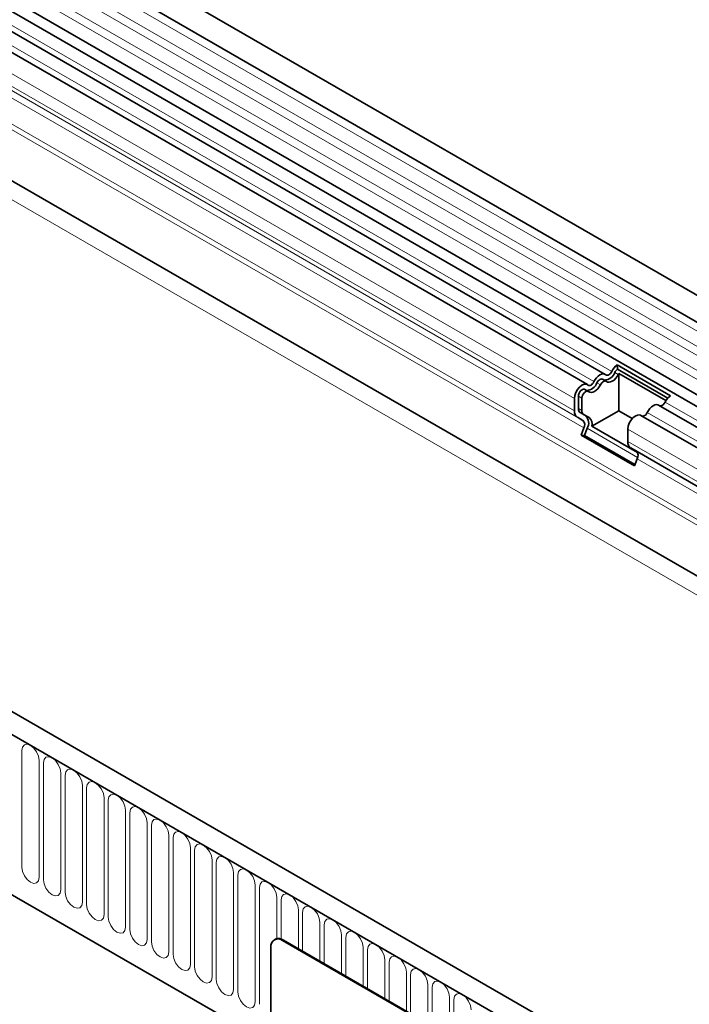
# Model space of a CAD drawing. Units: millimetres. Extents: x 4 to 1766, y 2 to 1252.
# Drawn here: x 581 to 703, y 231 to 410 of the extents above; entities that cross this region are included whole.
import ezdxf

# ---------------------------------------------------------------- set-up
doc = ezdxf.new("R2010")
doc.units = ezdxf.units.MM
doc.layers.add('133308', color=7, linetype='Continuous')
doc.layers.add('TANGENT_EDGES', color=4, linetype='Continuous', lineweight=25)

# ---------------------------------------------------------------- blocks, each defined once
blk = doc.blocks.new('1031033-M_D_ISOMETRIC VIEW')
at = {"layer": '133308', "linetype": 'Continuous', "lineweight": 35}
for p, q in [((1034.27, 421.61), (328.58, 829)), ((326.45, 825.32), (1032.15, 417.93)), ((326.51, 812.11), (1032.21, 404.72)), ((1030.76, 403.36), (325.48, 810.51)), ((337.5, 772.77), (1001.48, 389.47)), ((906.46, 347.83), (200.77, 755.22)), ((904.25, 344.92), (197.85, 752.71)), ((219.42, 711.13), (812.54, 368.73)), ((873.29, 490.53), (529.43, 689.04)), ((870.06, 488.67), (526.19, 687.18)), ((875.47, 492.26), (885.16, 486.66)), ((875.47, 492.26), (875.51, 491.46)), ((875.51, 491.46), (884.63, 486.2)), ((875.75, 490.7), (884.3, 485.76)), ((875.75, 483.93), (875.75, 490.7)), ((873.43, 489.3), (872.79, 489.67)), ((870.2, 487.43), (869.56, 487.8)), ((867.69, 483.89), (867.69, 486.17)), ((868.4, 484.3), (868.4, 486.57)), ((869.04, 483.94), (869.04, 486.21)), ((869.72, 483.03), (868.71, 483.62)), ((875.75, 483.93), (870.84, 481.09)), ((878.2, 482.51), (875.75, 483.93)), ((1027.53, 401.49), (882.98, 484.94)), ((869.22, 482.17), (868.21, 482.75)), ((870.36, 482.67), (869.35, 483.25)), ((1024.3, 399.63), (879.75, 483.07)), ((868.88, 479.47), (869.39, 480.79)), ((869.49, 479.42), (870, 480.73)), ((879.14, 476.3), (870.84, 481.09)), ((877.38, 478.3), (877.38, 480.57)), ((868.88, 479.47), (878.57, 473.88)), ((869.49, 479.42), (868.88, 479.47)), ((869.49, 479.42), (878.66, 474.12)), ((1001.48, 405.82), (877.9, 477.16)), ((878.91, 476.57), (877.9, 477.16)), ((878.57, 473.88), (879.08, 475.19)), ((813.3, 387.83), (813.16, 387.74)), ((879.71, 350.04), (814.66, 387.6)), ((879.85, 350.12), (814.8, 387.68)), ((812.54, 386.37), (812.54, 352.89))]:
    blk.add_line(p, q, dxfattribs=at)
at = {"layer": '133308', "linetype": 'Continuous', "lineweight": 35, "flags": 128}
for points in [[(871.23, 489.21), (871.45, 489.59), (871.71, 489.93), (872, 490.22), (872.31, 490.43), (872.62, 490.57), (872.91, 490.62), (873.18, 490.58), (873.4, 490.46)], [(873.4, 490.46), (873.5, 490.4), (873.63, 490.38), (873.78, 490.4), (873.93, 490.47), (874.08, 490.58), (874.22, 490.72), (874.35, 490.88), (874.46, 491.07)], [(867.69, 486.17), (867.76, 486.69), (867.95, 487.24), (868.25, 487.76), (868.62, 488.21), (869.04, 488.55), (869.46, 488.73), (869.85, 488.74), (870.16, 488.59)], [(870.16, 488.59), (870.27, 488.53), (870.4, 488.51), (870.54, 488.54), (870.7, 488.6), (870.85, 488.71), (870.99, 488.85), (871.12, 489.02), (871.23, 489.21)], [(871.78, 489.02), (871.89, 489.2), (872.02, 489.37), (872.16, 489.51), (872.31, 489.62), (872.46, 489.69), (872.61, 489.71), (872.74, 489.69), (872.79, 489.67)], [(872.42, 488.65), (872.52, 488.83), (872.65, 489), (872.8, 489.14), (872.95, 489.25), (873.1, 489.32), (873.24, 489.34), (873.37, 489.32), (873.48, 489.26)], [(873.48, 489.26), (873.7, 489.13), (873.96, 489.1), (874.25, 489.15), (874.56, 489.28), (874.87, 489.5), (875.17, 489.79), (875.43, 490.13), (875.65, 490.51)], [(868.4, 486.57), (868.43, 486.83), (868.52, 487.1), (868.67, 487.36), (868.85, 487.58), (869.06, 487.74), (869.27, 487.83), (869.46, 487.84), (869.56, 487.8)], [(869.04, 486.21), (869.07, 486.46), (869.16, 486.73), (869.31, 486.99), (869.49, 487.21), (869.7, 487.37), (869.9, 487.46), (870.09, 487.47), (870.25, 487.4)], [(870.25, 487.4), (870.47, 487.27), (870.73, 487.23), (871.02, 487.28), (871.33, 487.42), (871.64, 487.64), (871.93, 487.92), (872.2, 488.27), (872.42, 488.65)], [(880.91, 483.61), (881.13, 483.99), (881.4, 484.34), (881.69, 484.62), (882, 484.84), (882.31, 484.98), (882.6, 485.03), (882.86, 484.99), (882.98, 484.94)], [(877.38, 480.57), (877.44, 481.1), (877.64, 481.65), (877.93, 482.17), (878.31, 482.62), (878.73, 482.95), (879.15, 483.13), (879.54, 483.15), (879.75, 483.07)]]:
    blk.add_lwpolyline(points, dxfattribs=at)
at = {"layer": '133308', "linetype": 'Continuous', "lineweight": 35}
for centre, radius, start, end in [((873.05, 491.58), 2.09, 271.173, 340.4519), ((877.15, 489.79), 2.98, 124.367, 154.6365), ((876.33, 490.25), 1.46, 124.367, 154.6365), ((877.14, 489.78), 1.66, 146.4226, 153.7033), ((869.81, 489.71), 2.09, 271.173, 340.4519), ((883.16, 485.84), 1.05, 274.2512, 339.9341), ((886.84, 484.2), 2.98, 124.367, 154.6365), ((868.94, 483.77), 1.26, 174.3796, 234.302), ((869.15, 484.23), 0.755, 174.3796, 234.302), ((869.79, 483.86), 0.755, 174.3796, 234.302), ((879.93, 483.97), 1.05, 274.2512, 339.9341), ((868.43, 481.37), 1.12, 328.7012, 45.2148), ((868.4, 481.7), 1.87, 328.7012, 45.2148), ((869.43, 481.52), 1.48, 343.1465, 50.9202), ((878.63, 478.18), 1.26, 174.3796, 234.302), ((878.12, 475.78), 1.12, 328.7012, 45.2148), ((813.83, 386.58), 1.31, 50.7967, 189.214), ((813.92, 386.45), 1.51, 54.3824, 114.3071)]:
    blk.add_arc(centre, radius, start, end, dxfattribs=at)
at = {"layer": 'TANGENT_EDGES', "linetype": 'Continuous', "lineweight": 18}
for p, q in [((1032.2, 416.28), (326.5, 823.67)), ((1032.2, 413.51), (326.5, 820.9)), ((1032.2, 411.89), (326.5, 819.28)), ((1032.2, 409.12), (326.5, 816.51)), ((1032.2, 407.49), (326.5, 814.88)), ((1001.48, 399.78), (337.69, 782.97)), ((315.94, 781.79), (1023.04, 373.59)), ((1001.48, 398.74), (337.5, 782.05)), ((1001.48, 389.47), (337.5, 772.77)), ((198.2, 752.51), (903.9, 345.12)), ((219.42, 711.13), (812.54, 368.73)), ((874.46, 491.07), (530.59, 689.58)), ((871.23, 489.21), (527.36, 687.72)), ((867.69, 486.17), (523.83, 684.68)), ((867.69, 483.89), (523.83, 682.4)), ((868.21, 482.75), (524.34, 681.26)), ((869.22, 482.17), (525.35, 680.68)), ((869.39, 480.79), (525.52, 679.3)), ((875.01, 490.88), (875.65, 490.51)), ((871.78, 489.02), (872.42, 488.65)), ((868.4, 486.57), (869.04, 486.21)), ((1028.58, 402.1), (884.15, 485.48)), ((868.4, 484.3), (869.04, 483.94)), ((868.71, 483.62), (869.35, 483.25)), ((1025.35, 400.23), (880.91, 483.61)), ((869.72, 483.03), (870.36, 482.67)), ((870, 480.73), (879.16, 475.44)), ((1022.34, 396.89), (877.38, 480.57)), ((1022.34, 394.62), (877.38, 478.3)), ((1001.48, 405.82), (878.91, 476.57)), ((1001.48, 404.53), (879.08, 475.19)), ((767.28, 422.15), (767.28, 400.92)), ((770.43, 399.1), (770.43, 420.33)), ((771.2, 419.89), (771.2, 398.66)), ((774.36, 396.84), (774.36, 418.07)), ((775.13, 417.62), (775.13, 396.39)), ((778.28, 394.57), (778.28, 415.8)), ((779.05, 415.36), (779.05, 394.13)), ((782.21, 392.3), (782.21, 413.53)), ((782.98, 413.09), (782.98, 391.86)), ((786.13, 390.04), (786.13, 411.27)), ((786.9, 410.83), (786.9, 389.6)), ((790.06, 387.77), (790.06, 409)), ((790.82, 408.56), (790.82, 387.33)), ((793.98, 385.51), (793.98, 406.74)), ((794.75, 406.3), (794.75, 385.06)), ((797.91, 383.24), (797.91, 404.47)), ((798.67, 404.03), (798.67, 382.8)), ((801.83, 380.98), (801.83, 402.21)), ((802.6, 401.76), (802.6, 380.53)), ((805.75, 378.71), (805.75, 399.94)), ((806.52, 399.5), (806.52, 378.27)), ((809.68, 376.45), (809.68, 397.68)), ((810.45, 397.23), (810.45, 376)), ((813.6, 387.94), (813.6, 395.41)), ((814.37, 394.97), (814.37, 387.87)), ((817.53, 386.1), (817.53, 393.15)), ((818.3, 392.7), (818.3, 385.66)), ((821.45, 383.84), (821.45, 390.88)), ((822.22, 390.44), (822.22, 383.39)), ((825.38, 381.57), (825.38, 388.61)), ((814.8, 387.68), (814.66, 387.6)), ((826.14, 388.17), (826.14, 381.13)), ((829.3, 379.31), (829.3, 386.35)), ((830.07, 385.91), (830.07, 378.86)), ((833.23, 377.04), (833.23, 384.08)), ((833.99, 383.64), (833.99, 376.6)), ((837.15, 374.77), (837.15, 381.82)), ((837.92, 381.37), (837.92, 374.33)), ((841.07, 372.51), (841.07, 379.55)), ((841.84, 379.11), (841.84, 372.07)), ((845, 370.24), (845, 377.29)), ((845.77, 376.84), (845.77, 369.8))]:
    blk.add_line(p, q, dxfattribs=at)
at = {"layer": 'TANGENT_EDGES', "linetype": 'Continuous', "lineweight": 18, "flags": 128}
for points in [[(770.43, 420.33), (770.31, 421.1), (769.97, 421.89), (769.46, 422.58), (768.86, 423.07), (768.25, 423.28), (767.74, 423.18), (767.4, 422.78), (767.28, 422.15)], [(774.36, 418.07), (774.24, 418.83), (773.9, 419.62), (773.38, 420.31), (772.78, 420.8), (772.18, 421.01), (771.66, 420.91), (771.32, 420.52), (771.2, 419.89)], [(778.28, 415.8), (778.16, 416.57), (777.82, 417.36), (777.31, 418.05), (776.71, 418.53), (776.1, 418.74), (775.59, 418.64), (775.25, 418.25), (775.13, 417.62)], [(782.21, 413.53), (782.09, 414.3), (781.75, 415.09), (781.23, 415.78), (780.63, 416.27), (780.03, 416.48), (779.51, 416.38), (779.17, 415.99), (779.05, 415.36)], [(786.13, 411.27), (786.01, 412.04), (785.67, 412.82), (785.16, 413.52), (784.55, 414), (783.95, 414.21), (783.44, 414.11), (783.1, 413.72), (782.98, 413.09)], [(790.06, 409), (789.94, 409.77), (789.59, 410.56), (789.08, 411.25), (788.48, 411.74), (787.87, 411.95), (787.36, 411.85), (787.02, 411.45), (786.9, 410.83)], [(793.98, 406.74), (793.86, 407.51), (793.52, 408.29), (793.01, 408.98), (792.4, 409.47), (791.8, 409.68), (791.29, 409.58), (790.94, 409.19), (790.82, 408.56)], [(797.91, 404.47), (797.79, 405.24), (797.44, 406.03), (796.93, 406.72), (796.33, 407.21), (795.72, 407.42), (795.21, 407.32), (794.87, 406.92), (794.75, 406.3)], [(801.83, 402.21), (801.71, 402.97), (801.37, 403.76), (800.86, 404.45), (800.25, 404.94), (799.65, 405.15), (799.14, 405.05), (798.79, 404.66), (798.67, 404.03)], [(805.75, 399.94), (805.63, 400.71), (805.29, 401.5), (804.78, 402.19), (804.18, 402.68), (803.57, 402.89), (803.06, 402.79), (802.72, 402.39), (802.6, 401.76)], [(767.28, 400.92), (767.4, 400.16), (767.74, 399.37), (768.25, 398.68), (768.86, 398.19), (769.46, 397.98), (769.97, 398.08), (770.31, 398.47), (770.43, 399.1)], [(809.68, 397.68), (809.56, 398.44), (809.22, 399.23), (808.7, 399.92), (808.1, 400.41), (807.5, 400.62), (806.98, 400.52), (806.64, 400.13), (806.52, 399.5)], [(771.2, 398.66), (771.32, 397.89), (771.66, 397.1), (772.18, 396.41), (772.78, 395.92), (773.38, 395.71), (773.9, 395.81), (774.24, 396.21), (774.36, 396.84)], [(813.6, 395.41), (813.48, 396.18), (813.14, 396.97), (812.63, 397.66), (812.03, 398.14), (811.42, 398.35), (810.91, 398.25), (810.57, 397.86), (810.45, 397.23)], [(775.13, 396.39), (775.25, 395.63), (775.59, 394.84), (776.1, 394.15), (776.71, 393.66), (777.31, 393.45), (777.82, 393.55), (778.16, 393.94), (778.28, 394.57)], [(817.53, 393.15), (817.41, 393.91), (817.07, 394.7), (816.55, 395.39), (815.95, 395.88), (815.35, 396.09), (814.83, 395.99), (814.49, 395.6), (814.37, 394.97)], [(779.05, 394.13), (779.17, 393.36), (779.51, 392.57), (780.03, 391.88), (780.63, 391.39), (781.23, 391.18), (781.75, 391.28), (782.09, 391.68), (782.21, 392.3)], [(821.45, 390.88), (821.33, 391.65), (820.99, 392.44), (820.48, 393.13), (819.87, 393.61), (819.27, 393.82), (818.76, 393.72), (818.42, 393.33), (818.3, 392.7)], [(782.98, 391.86), (783.1, 391.09), (783.44, 390.31), (783.95, 389.62), (784.55, 389.13), (785.16, 388.92), (785.67, 389.02), (786.01, 389.41), (786.13, 390.04)], [(825.38, 388.61), (825.26, 389.38), (824.91, 390.17), (824.4, 390.86), (823.8, 391.35), (823.19, 391.56), (822.68, 391.46), (822.34, 391.06), (822.22, 390.44)], [(786.9, 389.6), (787.02, 388.83), (787.36, 388.04), (787.87, 387.35), (788.48, 386.86), (789.08, 386.65), (789.59, 386.75), (789.94, 387.15), (790.06, 387.77)], [(829.3, 386.35), (829.18, 387.12), (828.84, 387.9), (828.33, 388.59), (827.72, 389.08), (827.12, 389.29), (826.61, 389.19), (826.26, 388.8), (826.14, 388.17)], [(790.82, 387.33), (790.94, 386.56), (791.29, 385.77), (791.8, 385.08), (792.4, 384.6), (793.01, 384.39), (793.52, 384.49), (793.86, 384.88), (793.98, 385.51)], [(833.23, 384.08), (833.11, 384.85), (832.76, 385.64), (832.25, 386.33), (831.65, 386.82), (831.04, 387.03), (830.53, 386.93), (830.19, 386.53), (830.07, 385.91)], [(794.75, 385.06), (794.87, 384.3), (795.21, 383.51), (795.72, 382.82), (796.33, 382.33), (796.93, 382.12), (797.44, 382.22), (797.79, 382.61), (797.91, 383.24)], [(837.15, 381.82), (837.03, 382.58), (836.69, 383.37), (836.18, 384.06), (835.57, 384.55), (834.97, 384.76), (834.46, 384.66), (834.11, 384.27), (833.99, 383.64)], [(798.67, 382.8), (798.79, 382.03), (799.14, 381.24), (799.65, 380.55), (800.25, 380.07), (800.86, 379.86), (801.37, 379.96), (801.71, 380.35), (801.83, 380.98)], [(841.07, 379.55), (840.95, 380.32), (840.61, 381.11), (840.1, 381.8), (839.5, 382.29), (838.89, 382.5), (838.38, 382.4), (838.04, 382), (837.92, 381.37)], [(802.6, 380.53), (802.72, 379.77), (803.06, 378.98), (803.57, 378.29), (804.18, 377.8), (804.78, 377.59), (805.29, 377.69), (805.63, 378.08), (805.75, 378.71)], [(845, 377.29), (844.88, 378.05), (844.54, 378.84), (844.02, 379.53), (843.42, 380.02), (842.82, 380.23), (842.3, 380.13), (841.96, 379.74), (841.84, 379.11)], [(806.52, 378.27), (806.64, 377.5), (806.98, 376.71), (807.5, 376.02), (808.1, 375.53), (808.7, 375.32), (809.22, 375.42), (809.56, 375.82), (809.68, 376.45)], [(848.92, 375.02), (848.8, 375.79), (848.46, 376.58), (847.95, 377.27), (847.35, 377.75), (846.74, 377.96), (846.23, 377.86), (845.89, 377.47), (845.77, 376.84)]]:
    blk.add_lwpolyline(points, dxfattribs=at)

msp = doc.modelspace()

# ---------------------------------------------------------------- block references
at = {"layer": '133308'}
msp.add_blockref('1031033-M_D_ISOMETRIC VIEW', (-185.72, -144.9), dxfattribs=at)

doc.saveas('drawing.dxf')
